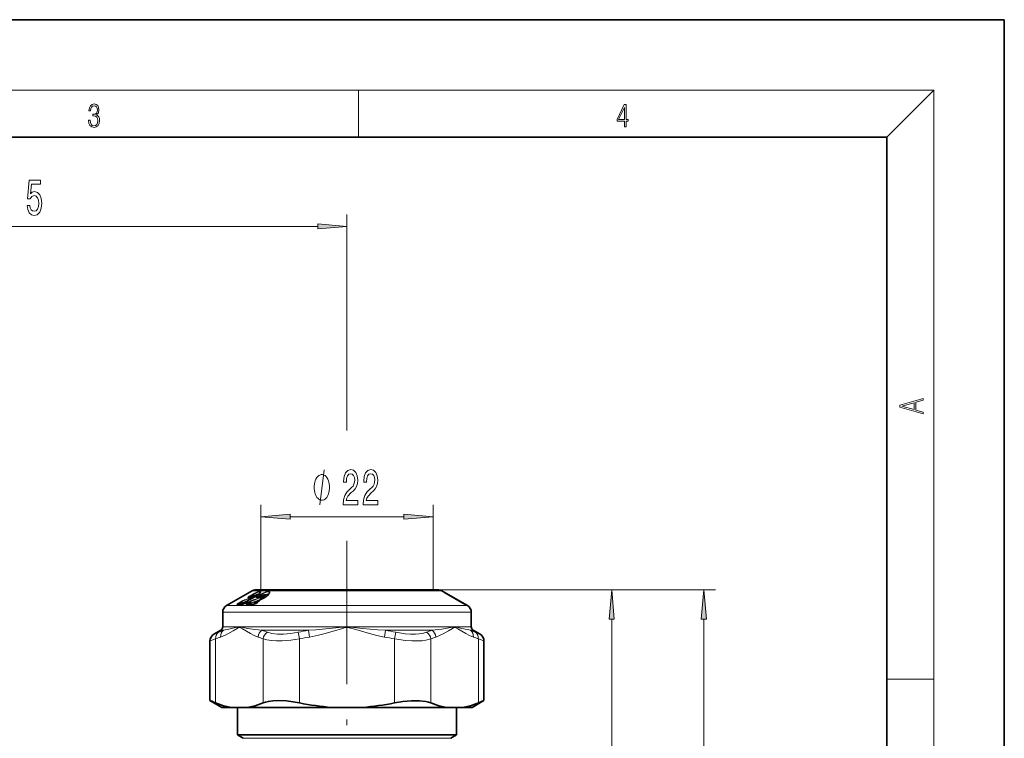
# Model space of a CAD drawing. Extents: x 0 to 210, y 0 to 297.
# Drawn here: x 126 to 210, y 236 to 297 of the extents above; entities that cross this region are included whole.
import ezdxf

# ---------------------------------------------------------------- set-up
doc = ezdxf.new("R2010")
doc.units = 0
doc.linetypes.add('DASHDOT', pattern=[18.5, 12, -3, 0.5, -3])

msp = doc.modelspace()

# ---------------------------------------------------------------- linework, layer by layer
at = {"color": 7, "lineweight": 35}
for p, q in [((210, 297), (0, 297)), ((210, 0), (210, 297)), ((200, 287), (20, 287)), ((200, 10), (200, 287)), ((145.967, 248.356), (143.784, 247.095)), ((146.201, 248.418), (161.865, 248.418)), ((146.203, 248.418), (146.201, 248.418)), ((161.867, 248.418), (146.203, 248.418)), ((161.865, 248.418), (161.867, 248.418)), ((162.101, 248.356), (164.284, 247.095)), ((162.35, 248.191), (163.897, 247.296)), ((145.317, 247.29), (145.551, 247.499)), ((145.48, 247.366), (145.359, 247.289)), ((145.596, 247.525), (145.593, 247.524)), ((145.691, 247.782), (145.693, 247.782)), ((145.697, 247.782), (145.693, 247.782)), ((145.942, 247.893), (145.695, 247.782)), ((146.184, 247.302), (146.441, 247.504)), ((146.424, 247.362), (146.315, 247.286)), ((146.408, 247.782), (146.423, 247.782)), ((146.428, 247.782), (146.423, 247.782)), ((146.483, 247.526), (146.479, 247.525)), ((143.451, 246.518), (143.451, 245.277)), ((145.572, 247.186), (145.584, 247.186)), ((164.617, 246.518), (164.617, 245.277)), ((143.284, 244.989), (142.702, 244.653)), ((164.784, 244.989), (165.366, 244.653)), ((142.369, 238.995), (142.369, 244.075)), ((165.699, 238.995), (165.699, 244.075)), ((142.379, 238.99), (142.369, 238.995)), ((143.367, 238.418), (142.369, 238.995)), ((142.379, 238.99), (142.851, 238.799)), ((164.701, 238.418), (165.699, 238.995)), ((165.699, 238.995), (165.217, 238.799)), ((143.367, 238.418), (143.37, 238.418)), ((143.37, 238.418), (144.207, 238.418)), ((144.207, 238.418), (145.528, 238.418)), ((144.701, 238.418), (144.701, 236.07)), ((145.528, 238.418), (152.713, 238.418)), ((155.355, 238.418), (152.713, 238.418)), ((155.355, 238.418), (162.54, 238.418)), ((162.54, 238.418), (163.861, 238.418)), ((163.367, 238.418), (163.367, 236.07)), ((163.861, 238.418), (164.701, 238.418)), ((144.701, 236.07), (162.225, 236.07)), ((145.201, 235.781), (144.701, 236.07)), ((162.225, 236.07), (163.367, 236.07)), ((162.867, 235.781), (163.367, 236.07))]:
    msp.add_line(p, q, dxfattribs=at)
at = {"color": 7, "lineweight": 13}
for p, q in [((16, 291), (204, 291)), ((155, 287), (155, 291)), ((200, 287), (204, 291)), ((204, 6), (204, 291)), ((154.034, 261.997), (154.034, 280.394)), ((98.191, 279.394), (151.543, 279.394)), ((146.701, 248.418), (146.701, 255.658)), ((161.367, 248.418), (161.367, 255.658)), ((149.191, 254.658), (158.877, 254.658)), ((154.034, 252.393), (154.034, 252.603)), ((145.967, 248.356), (145.97, 248.356)), ((145.97, 248.356), (162.101, 248.356)), ((161.867, 248.418), (177.578, 248.418)), ((161.867, 248.418), (185.42, 248.418)), ((162.197, 248.282), (162.195, 248.282)), ((162.35, 248.191), (163.897, 247.296)), ((162.384, 248.191), (163.932, 247.296)), ((144.925, 247.384), (144.78, 247.292)), ((144.997, 247.338), (144.851, 247.245)), ((144.997, 247.338), (144.991, 247.307)), ((145.102, 247.442), (145.075, 247.307)), ((145.339, 247.293), (145.536, 247.468)), ((145.493, 247.369), (145.372, 247.292)), ((145.667, 247.384), (145.535, 247.292)), ((145.536, 247.468), (145.594, 247.464)), ((145.566, 247.425), (145.594, 247.464)), ((145.583, 247.516), (145.58, 247.514)), ((145.58, 247.514), (145.638, 247.51)), ((145.753, 247.338), (145.622, 247.245)), ((145.643, 247.765), (145.639, 247.764)), ((145.948, 247.893), (145.643, 247.765)), ((145.753, 247.338), (145.75, 247.307)), ((145.769, 247.831), (145.789, 247.813)), ((145.867, 247.755), (145.814, 247.617)), ((145.85, 247.442), (145.838, 247.307)), ((145.942, 247.893), (145.948, 247.893)), ((146.207, 247.293), (146.43, 247.468)), ((146.448, 247.369), (146.339, 247.292)), ((146.377, 247.765), (146.372, 247.764)), ((146.428, 247.788), (146.427, 247.782)), ((146.434, 247.783), (146.428, 247.788)), ((146.43, 247.468), (146.509, 247.464)), ((146.447, 247.379), (146.509, 247.464)), ((146.45, 247.831), (146.473, 247.813)), ((146.476, 247.811), (146.453, 247.786)), ((146.474, 247.516), (146.47, 247.514)), ((146.47, 247.514), (146.549, 247.51)), ((146.476, 247.811), (146.473, 247.813)), ((146.491, 247.797), (146.476, 247.811)), ((146.674, 247.755), (146.628, 247.601)), ((146.628, 247.601), (146.629, 247.582)), ((143.451, 246.518), (143.454, 246.518)), ((164.617, 246.518), (143.454, 246.518)), ((143.784, 247.095), (143.787, 247.095)), ((164.284, 247.095), (143.787, 247.095)), ((144.814, 247.203), (144.836, 247.189)), ((144.851, 247.245), (144.867, 247.229)), ((144.991, 247.307), (144.867, 247.229)), ((145.062, 247.261), (144.951, 247.19)), ((145.339, 247.293), (145.364, 247.292)), ((145.622, 247.245), (145.638, 247.229)), ((145.75, 247.307), (145.638, 247.229)), ((145.836, 247.261), (145.735, 247.19)), ((146.168, 247.246), (146.242, 247.244)), ((146.207, 247.293), (146.32, 247.29)), ((164.108, 247.184), (164.123, 247.176)), ((176.578, 212.575), (176.578, 245.928)), ((184.42, 174.242), (184.42, 245.928)), ((142.714, 244.658), (143.098, 244.821)), ((143.284, 244.989), (143.287, 244.989)), ((143.287, 244.989), (143.527, 244.989)), ((143.451, 245.277), (143.454, 245.277)), ((143.454, 245.277), (164.617, 245.277)), ((146.813, 244.989), (150.747, 244.989)), ((149.876, 244.821), (150.001, 244.244)), ((150.747, 244.989), (150.849, 244.411)), ((157.321, 244.989), (157.219, 244.411)), ((157.321, 244.989), (161.255, 244.989)), ((158.192, 244.821), (158.067, 244.244)), ((164.541, 244.989), (164.784, 244.989)), ((164.97, 244.821), (165.366, 244.653)), ((142.383, 244.08), (142.369, 244.075)), ((142.383, 244.08), (142.851, 244.244)), ((142.714, 244.658), (142.702, 244.653)), ((142.851, 238.799), (142.851, 244.244)), ((146.884, 238.799), (146.884, 244.244)), ((150.001, 238.799), (150.001, 244.244)), ((158.066, 238.799), (158.066, 244.244)), ((161.184, 238.799), (161.184, 244.244)), ((165.217, 238.799), (165.217, 244.244)), ((165.217, 244.244), (165.699, 244.075)), ((200, 240.833), (204, 240.833)), ((145.201, 235.781), (161.786, 235.781)), ((161.786, 235.781), (162.867, 235.781))]:
    msp.add_line(p, q, dxfattribs=at)
at = {"color": 7, "linetype": 'DASHDOT', "lineweight": 13}
msp.add_line((154.034, 252.393), (154.034, 168.876), dxfattribs=at)
at = {"color": 7, "lineweight": 13}
for points in [[(132.021, 288.431), (132.021, 288.426), (132.053, 288.17), (132.147, 287.981), (132.295, 287.861), (132.495, 287.819), (132.689, 287.861), (132.837, 287.975), (132.931, 288.159), (132.964, 288.401), (132.948, 288.573), (132.9, 288.715), (132.822, 288.821), (132.716, 288.89), (132.866, 289.06), (132.918, 289.316), (132.889, 289.522), (132.808, 289.68), (132.676, 289.783), (132.505, 289.819), (132.326, 289.778), (132.19, 289.666), (132.103, 289.483), (132.067, 289.241), (132.197, 289.241), (132.22, 289.422), (132.28, 289.558), (132.374, 289.641), (132.503, 289.672), (132.618, 289.644), (132.708, 289.572), (132.766, 289.458), (132.787, 289.316), (132.764, 289.152), (132.699, 289.038), (132.591, 288.965), (132.445, 288.943), (132.393, 288.946), (132.393, 288.804), (132.455, 288.807), (132.616, 288.782), (132.731, 288.707), (132.8, 288.581), (132.822, 288.406), (132.8, 288.22), (132.735, 288.081), (132.628, 287.995), (132.487, 287.967), (132.351, 287.997), (132.249, 288.089), (132.184, 288.234), (132.163, 288.431)], [(177.653, 287.875), (177.791, 287.875), (177.791, 288.356), (177.983, 288.356), (177.983, 288.504), (177.791, 288.504), (177.791, 289.764), (177.643, 289.764), (177.026, 288.504), (177.026, 288.356), (177.653, 288.356)], [(177.653, 288.504), (177.151, 288.504), (177.653, 289.533)], [(126.791, 281.176), (126.848, 280.821), (126.975, 280.545), (127.162, 280.372), (127.401, 280.307), (127.663, 280.385), (127.868, 280.597), (127.997, 280.934), (128.046, 281.366), (128.002, 281.768), (127.878, 282.084), (127.683, 282.287), (127.432, 282.36), (127.237, 282.309), (127.087, 282.166), (127.159, 282.974), (127.948, 282.974), (127.948, 283.329), (126.986, 283.329), (126.843, 281.738), (127.051, 281.738), (127.201, 281.941), (127.393, 282.015), (127.559, 281.967), (127.686, 281.829), (127.766, 281.617), (127.795, 281.345), (127.766, 281.072), (127.683, 280.86), (127.556, 280.726), (127.393, 280.679), (127.255, 280.709), (127.149, 280.809), (127.071, 280.964), (127.032, 281.176)], [(151.543, 279.176), (154.034, 279.394), (151.543, 279.611)], [(203.093, 263.423), (203.093, 263.567), (202.481, 263.738), (202.481, 264.414), (203.093, 264.583), (203.093, 264.727), (201.093, 264.157), (201.093, 263.992)], [(202.317, 263.784), (201.288, 264.074), (202.317, 264.366)], [(152.558, 257.158), (152.558, 257.258), (152.528, 257.458), (152.498, 257.608), (152.468, 257.708), (152.408, 257.858), (152.318, 258.008), (152.228, 258.108), (152.168, 258.158), (152.078, 258.208), (151.958, 258.258), (151.898, 258.258), (151.838, 258.258), (151.718, 258.208), (151.628, 258.158), (151.568, 258.108), (151.478, 258.008), (151.388, 257.858), (151.328, 257.708), (151.298, 257.608), (151.268, 257.458), (151.238, 257.258), (151.238, 257.158), (151.238, 257.058), (151.268, 256.858), (151.298, 256.708), (151.328, 256.608), (151.388, 256.458), (151.478, 256.308), (151.568, 256.208), (151.628, 256.158), (151.718, 256.108), (151.838, 256.058), (151.898, 256.058), (151.958, 256.058), (152.078, 256.108), (152.168, 256.158), (152.228, 256.208), (152.318, 256.308), (152.408, 256.458), (152.468, 256.608), (152.498, 256.708), (152.528, 256.858), (152.558, 257.058)], [(153.705, 255.658), (154.943, 255.658), (154.943, 256.03), (153.965, 256.03), (154.019, 256.233), (154.113, 256.401), (154.401, 256.708), (154.554, 256.838), (154.725, 257.024), (154.847, 257.24), (154.917, 257.495), (154.943, 257.785), (154.898, 258.148), (154.777, 258.433), (154.59, 258.615), (154.349, 258.679), (154.1, 258.606), (153.91, 258.403), (153.788, 258.079), (153.747, 257.651), (153.747, 257.59), (153.983, 257.59), (153.983, 257.625), (154.006, 257.919), (154.076, 258.135), (154.188, 258.273), (154.336, 258.321), (154.486, 258.277), (154.598, 258.169), (154.67, 258.001), (154.696, 257.789), (154.678, 257.59), (154.629, 257.422), (154.546, 257.275), (154.432, 257.145), (154.279, 257.007), (154.024, 256.739), (153.845, 256.453), (153.739, 256.107), (153.705, 255.671)], [(155.417, 255.658), (156.654, 255.658), (156.654, 256.03), (155.676, 256.03), (155.731, 256.233), (155.824, 256.401), (156.112, 256.708), (156.265, 256.838), (156.436, 257.024), (156.558, 257.24), (156.628, 257.495), (156.654, 257.785), (156.61, 258.148), (156.488, 258.433), (156.301, 258.615), (156.06, 258.679), (155.811, 258.606), (155.622, 258.403), (155.5, 258.079), (155.458, 257.651), (155.458, 257.59), (155.694, 257.59), (155.694, 257.625), (155.718, 257.919), (155.788, 258.135), (155.899, 258.273), (156.047, 258.321), (156.197, 258.277), (156.309, 258.169), (156.382, 258.001), (156.408, 257.789), (156.389, 257.59), (156.34, 257.422), (156.257, 257.275), (156.143, 257.145), (155.99, 257.007), (155.736, 256.739), (155.557, 256.453), (155.451, 256.107), (155.417, 255.671)], [(149.191, 254.876), (146.701, 254.658), (149.191, 254.44)], [(158.877, 254.44), (161.367, 254.658), (158.877, 254.876)], [(176.796, 245.928), (176.578, 248.418), (176.36, 245.928)], [(184.638, 245.928), (184.42, 248.418), (184.202, 245.928)]]:
    msp.add_lwpolyline(points, close=True, dxfattribs=at)
for points in [[(151.718, 255.658), (152.078, 258.658)], [(145.583, 247.516), (145.871, 247.64), (146.371, 247.93), (146.555, 248.072), (146.675, 248.201), (146.696, 248.24), (146.7, 248.257), (146.697, 248.278), (146.691, 248.286), (146.673, 248.297), (146.614, 248.3), (146.427, 248.25), (146.163, 248.134), (145.703, 247.878)], [(146.627, 248.165), (146.644, 248.203), (146.647, 248.219), (146.642, 248.238), (146.635, 248.245), (146.614, 248.253), (146.548, 248.249), (146.346, 248.177), (146.051, 248.019), (145.769, 247.831)], [(146.474, 247.516), (146.772, 247.64), (147.046, 247.792), (147.229, 247.921), (147.374, 248.053), (147.458, 248.176), (147.469, 248.226), (147.457, 248.265), (147.42, 248.291), (147.347, 248.301), (147.137, 248.263), (146.858, 248.154), (146.603, 248.023), (146.37, 247.878)], [(147.378, 248.093), (147.41, 248.176), (147.407, 248.209), (147.395, 248.229), (147.375, 248.243), (147.308, 248.255), (147.104, 248.21), (146.885, 248.114), (146.67, 247.99), (146.45, 247.831)], [(162.137, 248.321), (162.137, 248.32), (162.139, 248.318), (162.172, 248.296), (162.35, 248.191)], [(162.197, 248.282), (162.197, 248.283), (162.197, 248.284), (162.198, 248.283), (162.204, 248.28), (162.223, 248.265)], [(145.493, 247.369), (145.606, 247.448), (145.64, 247.48), (145.651, 247.495), (145.652, 247.502), (145.651, 247.505), (145.648, 247.508), (145.638, 247.51)], [(145.639, 247.764), (145.609, 247.766), (145.599, 247.771), (145.595, 247.778), (145.597, 247.787), (145.601, 247.796), (145.622, 247.819), (145.703, 247.878)], [(145.85, 247.442), (145.824, 247.422), (145.753, 247.338)], [(145.88, 247.801), (146.045, 247.892), (146.096, 247.936), (146.102, 247.945), (146.103, 247.949), (146.103, 247.951), (146.101, 247.953), (146.098, 247.954), (146.087, 247.954), (146.027, 247.933), (145.948, 247.893)], [(146.168, 247.246), (146.142, 247.249), (146.135, 247.253), (146.133, 247.255), (146.131, 247.261), (146.133, 247.267), (146.14, 247.277), (146.16, 247.294), (146.229, 247.338)], [(146.537, 248.068), (146.529, 248.072), (146.506, 248.076), (146.392, 248.059), (146.147, 247.973)], [(146.15, 247.849), (146.21, 247.9), (146.23, 247.923), (146.236, 247.937), (146.237, 247.942), (146.234, 247.949), (146.232, 247.951)], [(146.485, 248.023), (146.476, 248.027), (146.45, 248.029), (146.325, 247.999), (146.22, 247.958)], [(146.37, 247.936), (146.365, 247.947), (146.356, 247.952), (146.327, 247.954), (146.258, 247.939)], [(146.372, 247.764), (146.323, 247.767), (146.304, 247.775), (146.295, 247.785), (146.294, 247.799), (146.298, 247.811), (146.322, 247.841), (146.37, 247.878)], [(146.703, 247.893), (146.496, 247.793), (146.377, 247.765)], [(146.428, 247.788), (146.428, 247.808), (146.444, 247.827), (146.45, 247.831)], [(146.448, 247.369), (146.546, 247.448), (146.572, 247.481), (146.575, 247.492), (146.575, 247.497), (146.572, 247.503), (146.565, 247.507), (146.549, 247.51)], [(147.322, 248.022), (147.308, 248.053), (147.284, 248.067), (147.2, 248.075), (146.967, 248.024), (146.707, 247.923), (146.476, 247.81)], [(146.628, 247.601), (146.766, 247.679), (146.882, 247.77), (146.952, 247.849)], [(146.676, 247.801), (146.836, 247.892), (146.867, 247.923), (146.874, 247.936), (146.876, 247.944), (146.875, 247.948), (146.871, 247.952), (146.867, 247.953), (146.856, 247.955), (146.801, 247.941), (146.703, 247.893)], [(147.26, 247.963), (147.263, 247.986), (147.251, 248.01), (147.237, 248.02), (147.189, 248.029), (147.118, 248.022), (146.943, 247.97)], [(146.952, 247.849), (146.998, 247.899), (147.008, 247.921), (147.009, 247.934), (147, 247.947)], [(147.096, 247.835), (147.131, 247.881), (147.14, 247.903), (147.142, 247.923), (147.138, 247.932), (147.124, 247.945), (147.107, 247.951), (147.061, 247.953), (147.004, 247.945)], [(144.708, 247.168), (144.678, 247.171), (144.67, 247.177), (144.667, 247.182), (144.667, 247.19), (144.672, 247.202), (144.704, 247.237), (144.78, 247.292)], [(145.024, 247.168), (145.093, 247.176), (145.187, 247.203), (145.372, 247.292)], [(145.283, 247.248), (145.278, 247.25), (145.276, 247.252), (145.275, 247.256), (145.276, 247.259), (145.281, 247.267), (145.293, 247.279), (145.336, 247.308)], [(145.339, 247.293), (145.318, 247.284), (145.313, 247.283), (145.312, 247.283), (145.311, 247.283), (145.312, 247.285), (145.314, 247.287), (145.317, 247.29)], [(145.533, 247.168), (145.491, 247.171), (145.475, 247.176), (145.463, 247.183), (145.459, 247.188), (145.456, 247.201), (145.458, 247.212), (145.475, 247.24), (145.535, 247.292)], [(145.962, 247.168), (146.066, 247.179), (146.197, 247.218), (146.339, 247.292)], [(146.207, 247.293), (146.177, 247.284), (146.172, 247.283), (146.169, 247.283), (146.168, 247.284), (146.168, 247.285), (146.168, 247.286), (146.169, 247.288), (146.178, 247.297), (146.184, 247.302)], [(164.129, 247.176), (164.063, 247.219), (163.932, 247.296)], [(164.129, 247.176), (164.131, 247.175), (164.131, 247.174), (164.129, 247.174), (164.123, 247.176)], [(146.46, 244.411), (146.138, 244.543), (145.823, 244.7), (145.143, 245.096), (145.023, 245.167), (144.903, 245.223), (144.793, 245.209), (144.682, 245.15), (144.332, 244.939), (143.878, 244.682), (143.648, 244.566), (143.275, 244.411)], [(146.813, 244.989), (146.177, 245.059), (145.579, 245.147), (145.034, 245.241), (144.538, 245.208), (143.976, 245.085), (143.527, 244.989)], [(147.256, 244.821), (147.639, 244.713), (148.11, 244.659), (148.64, 244.659), (149.252, 244.714), (149.876, 244.821)], [(157.321, 244.989), (156.674, 245.033), (155.368, 245.146), (154.375, 245.24), (153.366, 245.209), (151.391, 245.033), (150.747, 244.989)], [(157.219, 244.411), (156.576, 244.543), (155.945, 244.7), (154.585, 245.096), (154.345, 245.167), (154.104, 245.223), (153.885, 245.209), (153.662, 245.15), (152.964, 244.939), (152.056, 244.682), (151.595, 244.566), (150.849, 244.411)], [(158.192, 244.821), (159, 244.692), (159.439, 244.659), (159.857, 244.655), (160.167, 244.675), (160.449, 244.716), (160.811, 244.821)], [(164.541, 244.989), (163.818, 245.146), (163.369, 245.239), (162.859, 245.21), (162.104, 245.088), (161.255, 244.989)], [(164.793, 244.411), (164.471, 244.543), (164.156, 244.7), (163.476, 245.096), (163.356, 245.167), (163.236, 245.223), (163.126, 245.209), (163.015, 245.15), (162.665, 244.939), (162.211, 244.682), (161.981, 244.566), (161.608, 244.411)], [(146.884, 244.244), (147.208, 244.158), (147.593, 244.103), (148.04, 244.077), (148.52, 244.082), (149.254, 244.137), (150.001, 244.244)], [(158.066, 244.244), (159.026, 244.115), (159.551, 244.081), (160.053, 244.078), (160.423, 244.098), (160.76, 244.14), (161.184, 244.244)]]:
    msp.add_lwpolyline(points, dxfattribs=at)
at = {"color": 7, "lineweight": 35}
for points in [[(146.627, 248.165), (146.579, 248.108), (146.375, 247.94), (145.942, 247.679), (145.596, 247.525)], [(146.232, 247.951), (146.137, 247.972), (146.019, 247.934), (145.942, 247.893)], [(146.689, 247.891), (146.48, 247.794), (146.433, 247.783), (146.428, 247.782)], [(147.378, 248.093), (147.286, 247.986), (147.025, 247.789), (146.577, 247.561), (146.483, 247.526)], [(147, 247.947), (146.897, 247.972), (146.769, 247.934), (146.689, 247.891)], [(145.09, 247.186), (145.098, 247.187), (145.172, 247.203), (145.359, 247.289)], [(146.02, 247.186), (146.103, 247.196), (146.295, 247.273), (146.315, 247.286)], [(146.884, 238.799), (147.1, 238.872), (147.349, 238.928), (147.712, 238.975), (148.111, 238.994), (148.876, 238.964), (149.437, 238.899), (150.001, 238.799)], [(158.066, 238.799), (158.798, 238.922), (159.519, 238.986), (160.195, 238.986), (160.741, 238.924), (160.978, 238.87), (161.184, 238.799)], [(144.207, 238.418), (143.532, 238.562), (142.851, 238.799)], [(145.528, 238.418), (146.203, 238.562), (146.884, 238.799)], [(162.54, 238.418), (161.865, 238.562), (161.184, 238.799)], [(163.861, 238.418), (164.536, 238.562), (165.217, 238.799)]]:
    msp.add_lwpolyline(points, dxfattribs=at)
for centre, radius, start, end in [((146.201, 247.952), 0.467, 90, 120), ((161.867, 247.952), 0.467, 60, 90), ((164.712, 252.373), 4.803, 237.82051, 240.5421), ((145.051, 248.087), 0.838, 300.70457, 310.69358), ((145.639, 247.399), 0.134, 110.30512, 131.37977), ((146.282, 248.028), 0.0922, 236.79041, 266.1745), ((146.123, 247.82), 0.547, 303.32494, 314.83425), ((146.523, 247.397), 0.135, 109.13256, 127.77113), ((147.04, 248.005), 0.0702, 235.0119, 258.05387), ((144.117, 246.518), 0.667, 119.99999, 179.99999), ((144.926, 243.958), 3.233, 87.09501, 92.90515), ((145.802, 241.35), 5.841, 87.85933, 92.14073), ((165.323, 249.703), 2.797, 239.36482, 244.26354), ((163.951, 246.518), 0.667, 360, 60.00001), ((143.117, 245.277), 0.333, 300, 0), ((164.951, 245.277), 0.333, 179.99999, 240.00001), ((143.036, 244.075), 0.667, 119.99998, 180.00004), ((165.032, 244.075), 0.667, 359.99991, 60.00007), ((154.251, 259.154), 20.793, 258.20683, 265.7577), ((153.817, 259.154), 20.793, 274.2423, 281.79318)]:
    msp.add_arc(centre, radius, start, end, dxfattribs=at)
at = {"color": 7, "lineweight": 13}
for centre, radius, start, end in [((162.146, 248.275), 0.0474, 79.17063, 100.82602), ((162.07, 248.206), 0.133, 48.16456, 59.97431), ((162.088, 248.206), 0.133, 34.92868, 59.95173), ((158.372, 241.431), 7.86, 59.3137, 61.2371), ((162.41, 248.158), 0.0421, 129.08896, 152.12259), ((145.715, 246.176), 1.443, 114.58464, 123.19862), ((145.415, 247.026), 0.521, 126.95685, 143.32547), ((155.367, 222.63), 26.7, 111.75693, 112.70376), ((155.252, 222.982), 26.368, 111.57643, 112.7045), ((155.331, 223.518), 26.019, 111.32936, 113.14885), ((145.173, 247.449), 0.0712, 145.51112, 185.36945), ((155.312, 223.638), 25.939, 111.32196, 113.14735), ((145.491, 247.347), 0.0215, 83.84116, 120.75016), ((145.583, 247.465), 0.0472, 133.54522, 176.63895), ((145.603, 247.496), 0.0296, 110.80388, 142.45141), ((145.607, 247.498), 0.0296, 110.81968, 142.46014), ((145.708, 247.401), 0.13, 122.60144, 151.15885), ((145.7, 247.671), 0.112, 93.48375, 122.85304), ((145.703, 247.671), 0.112, 93.41273, 122.84556), ((146.226, 246.611), 0.954, 113.06572, 125.87246), ((145.791, 247.778), 0.0574, 113.2578, 163.83586), ((156.552, 219.682), 29.587, 110.06173, 111.23489), ((156.243, 220.53), 28.728, 109.55478, 111.23577), ((145.944, 247.463), 0.0956, 164.31285, 192.67913), ((156.657, 220.227), 29.282, 109.93381, 111.65725), ((156.629, 220.331), 29.218, 109.91559, 111.64403), ((145.164, 250.291), 2.632, 285.48285, 291.97728), ((145.944, 247.759), 0.0769, 146.77783, 183.56053), ((145.404, 248.544), 1.02, 302.92927, 317.04368), ((146.289, 247.982), 0.193, 223.68735, 238.82981), ((146.428, 247.688), 0.0938, 92.86183, 125.98071), ((146.432, 247.689), 0.0939, 92.81007, 125.96753), ((146.445, 247.33), 0.039, 84.91831, 123.47501), ((146.391, 247.906), 0.123, 287.49041, 311.39206), ((146.469, 247.476), 0.0398, 135.73476, 192.86919), ((146.486, 247.509), 0.0171, 114.13118, 163.18726), ((146.49, 247.511), 0.0171, 114.12709, 163.19562), ((146.623, 247.407), 0.127, 125.55974, 153.62513), ((146.776, 247.774), 0.104, 164.50696, 190.64819), ((146.265, 249.394), 1.69, 284.00184, 293.96537), ((146.698, 247.874), 0.0195, 74.57125, 118.29288), ((147.064, 247.953), 0.153, 222.7506, 263.29793), ((144.768, 247.075), 0.112, 93.05734, 122.84852), ((144.866, 244.032), 3.141, 87.11432, 92.88556), ((144.858, 247.156), 0.0637, 133.39377, 150.65616), ((144.887, 247.175), 0.078, 116.81212, 159.41086), ((144.757, 247.383), 0.189, 287.42435, 305.32752), ((145.033, 247.519), 0.216, 258.60201, 281.09), ((145.085, 247.074), 0.113, 87.35693, 122.69204), ((145.223, 247.357), 0.133, 317.17904, 331.33442), ((145.37, 247.271), 0.0215, 83.90147, 120.75955), ((145.588, 247.092), 0.0939, 92.5532, 125.96904), ((145.747, 241.389), 5.784, 87.87358, 92.12636), ((145.614, 247.189), 0.0245, 145.21262, 185.25516), ((145.646, 247.198), 0.0529, 117.47481, 174.83594), ((145.523, 247.374), 0.185, 292.5581, 308.53362), ((145.682, 247.322), 0.149, 233.70718, 245.27805), ((145.794, 247.538), 0.235, 259.14539, 280.72563), ((146.017, 247.091), 0.0951, 88.438, 125.71355), ((146.095, 247.347), 0.125, 305.90087, 334.29174), ((146.336, 247.253), 0.039, 84.96334, 123.48207), ((165.321, 249.688), 2.783, 239.24385, 244.51262), ((163.96, 247.262), 0.0445, 129.55159, 151.95155), ((164.064, 247.063), 0.131, 60.26696, 76.43964), ((145.635, 238.96), 6.387, 109.27411, 113.3997), ((144.592, 238.434), 6.921, 67.35614, 71.27845), ((154.618, 222.471), 22.848, 99.75331, 101.97871), ((153.45, 222.471), 22.848, 78.02111, 80.24648), ((163.476, 238.434), 6.921, 108.72103, 112.64336), ((162.433, 238.96), 6.387, 66.60021, 70.72582), ((145.422, 238.35), 6.43, 109.50659, 113.56824), ((144.313, 238.35), 6.43, 66.43168, 70.49305), ((154.668, 222.823), 21.923, 100.03192, 102.29059), ((153.4, 222.827), 21.919, 77.70877, 79.96772), ((163.756, 238.349), 6.431, 109.50695, 113.56782), ((162.645, 238.35), 6.431, 66.43187, 70.49291)]:
    msp.add_arc(centre, radius, start, end, dxfattribs=at)
for centre, major_axis, ratio, start_param, end_param in [((144.987, 247.269), (0.071, -0.113), 0.365925, 1.978823, 2.948946), ((145.639, 247.399), (0.008, 0.133), 0.906189, 0.575748, 1.082235), ((145.263, 247.18), (0.34, 0.284), 0.064737, 6.029295, 6.456252), ((145.724, 247.269), (0.077, -0.109), 0.496772, 1.871326, 2.841449), ((145.765, 247.763), (0.07, -0.113), 0.325565, 2.007586, 2.955453), ((146.427, 247.763), (0.075, -0.11), 0.459988, 1.904013, 2.851881), ((146.523, 247.399), (0.006, 0.133), 0.819115, 0.558165, 1.064652), ((146.165, 247.163), (0.357, 0.3), 0.091903, 5.915261, 6.485596), ((144.842, 247.177), (0.072, -0.113), 0.365928, 1.978817, 2.94835), ((144.876, 247.297), (-0.072, 0.112), 0.366199, 1.978552, 2.531562), ((145, 247.376), (0.072, -0.112), 0.366204, 5.120142, 6.078248), ((145, 247.376), (-0.051, 0.123), 0.443065, 3.35443, 3.948691), ((145.592, 247.177), (0.077, -0.109), 0.496771, 1.871313, 2.840846), ((145.667, 247.297), (-0.077, 0.109), 0.49696, 1.870912, 2.446799), ((145.779, 247.376), (0.077, -0.109), 0.496966, 5.012504, 5.97061), ((145.779, 247.376), (-0.048, 0.124), 0.292664, 3.424415, 4.018677), ((143.429, 244.244), (0.266, -0.611), 0.846249, 3.270519, 4.359735), ((143.852, 244.411), (0.222, -0.629), 0.852844, 3.345306, 4.419933), ((147.037, 244.411), (-0.222, -0.629), 0.852841, 3.930204, 5.00483), ((147.461, 244.244), (-0.266, -0.611), 0.846244, 3.975819, 5.065036), ((160.607, 244.244), (0.266, -0.611), 0.846247, 1.218138, 2.307354), ((161.031, 244.411), (0.222, -0.629), 0.852841, 1.278353, 2.352981), ((164.215, 244.411), (-0.222, -0.629), 0.852842, 1.863235, 2.937862), ((164.639, 244.244), (-0.266, -0.611), 0.846249, 1.923458, 3.012676)]:
    msp.add_ellipse(centre, major_axis=major_axis, ratio=ratio, start_param=start_param, end_param=end_param, dxfattribs=at)
for points in [[(151.543, 279.176), (154.034, 279.394), (151.543, 279.176), (151.543, 279.611)], [(149.191, 254.876), (146.701, 254.658), (149.191, 254.876), (149.191, 254.44)], [(158.877, 254.44), (161.367, 254.658), (158.877, 254.44), (158.877, 254.876)], [(176.796, 245.928), (176.578, 248.418), (176.796, 245.928), (176.36, 245.928)], [(184.638, 245.928), (184.42, 248.418), (184.638, 245.928), (184.202, 245.928)]]:
    msp.add_solid(points, dxfattribs=at)

doc.saveas('drawing.dxf')
